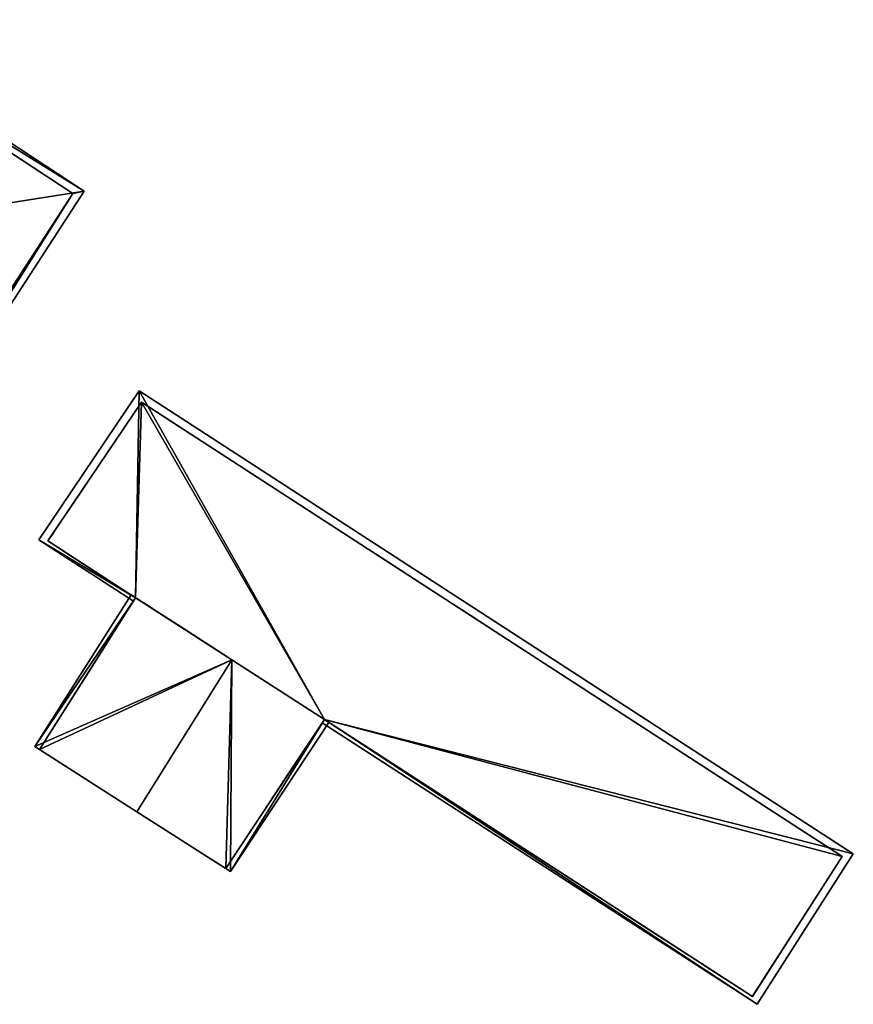
# Model space of a CAD drawing. Units: metres. Extents: x 70612 to 71266, y 353990 to 354501.
# Drawn here: x 71231 to 71262, y 354001 to 354037 of the extents above; entities that cross this region are included whole.
import ezdxf

# ---------------------------------------------------------------- set-up
doc = ezdxf.new("R2010")
doc.units = ezdxf.units.M
for name, color, linetype in [('FacadeFaces', 43, 'Continuous'), ('FloorBoundary', 4, 'Continuous'), ('FloorFaces', 250, 'Continuous'), ('OuterEaves', 4, 'Continuous'), ('OuterWalls', 4, 'Continuous'), ('ProtrusionFaces', 250, 'Continuous'), ('RidgeLines', 22, 'Continuous'), ('RoofFaces', 44, 'Continuous'), ('RoofLines', 2, 'Continuous'), ('TerrainIntersection', 106, 'Continuous')]:
    doc.layers.add(name, color=color, linetype=linetype)

msp = doc.modelspace()

# ---------------------------------------------------------------- linework, layer by layer
at = {"layer": 'FacadeFaces'}
for points in [[(71224.163, 354036.24, 269.872), (71233.194, 354030.304, 269.872), (71233.194, 354030.304, 259.268), (71224.163, 354036.24, 269.872)], [(71224.163, 354036.24, 269.872), (71233.194, 354030.304, 259.268), (71224.163, 354036.24, 259.268), (71224.163, 354036.24, 269.872)], [(71233.194, 354030.304, 269.872), (71221.575, 354012.4, 269.882), (71221.575, 354012.4, 259.268), (71233.194, 354030.304, 269.872)], [(71233.194, 354030.304, 269.872), (71221.575, 354012.4, 259.268), (71233.194, 354030.304, 259.268), (71233.194, 354030.304, 269.872)], [(71235.609, 354023.092, 262.008), (71235.609, 354023.092, 261.808), (71231.949, 354017.655, 261.708), (71235.609, 354023.092, 262.008)], [(71235.609, 354023.092, 261.808), (71231.949, 354017.655, 261.508), (71231.949, 354017.655, 261.708), (71235.609, 354023.092, 261.808)], [(71261.708, 354006.174, 262.008), (71235.609, 354023.092, 261.808), (71235.609, 354023.092, 262.008), (71261.708, 354006.174, 262.008)], [(71261.708, 354006.174, 261.808), (71235.609, 354023.092, 261.808), (71261.708, 354006.174, 262.008), (71261.708, 354006.174, 261.808)], [(71232.277, 354017.613, 261.508), (71235.693, 354022.68, 261.794), (71235.693, 354022.68, 259.031), (71232.277, 354017.613, 261.508)], [(71232.277, 354017.613, 261.508), (71235.693, 354022.68, 259.031), (71232.277, 354017.613, 259.031), (71232.277, 354017.613, 261.508)], [(71235.693, 354022.68, 261.794), (71261.295, 354006.085, 261.794), (71261.295, 354006.085, 259.031), (71235.693, 354022.68, 261.794)], [(71235.693, 354022.68, 261.794), (71261.295, 354006.085, 259.031), (71235.693, 354022.68, 259.031), (71235.693, 354022.68, 261.794)], [(71231.949, 354017.655, 261.708), (71235.409, 354015.416, 261.508), (71235.409, 354015.416, 261.708), (71231.949, 354017.655, 261.708)], [(71231.949, 354017.655, 261.508), (71235.409, 354015.416, 261.508), (71231.949, 354017.655, 261.708), (71231.949, 354017.655, 261.508)], [(71235.485, 354015.537, 261.508), (71232.277, 354017.613, 261.508), (71232.277, 354017.613, 259.031), (71235.485, 354015.537, 261.508)], [(71235.485, 354015.537, 261.508), (71232.277, 354017.613, 259.031), (71235.485, 354015.537, 259.031), (71235.485, 354015.537, 261.508)], [(71231.968, 354009.992, 262.474), (71235.485, 354015.537, 262.474), (71235.485, 354015.537, 259.209), (71231.968, 354009.992, 262.474)], [(71231.968, 354009.992, 262.474), (71235.485, 354015.537, 259.209), (71231.968, 354009.992, 259.209), (71231.968, 354009.992, 262.474)], [(71235.409, 354015.416, 261.708), (71235.409, 354015.416, 261.508), (71235.485, 354015.537, 261.707), (71235.409, 354015.416, 261.708)], [(71235.409, 354015.416, 261.508), (71235.485, 354015.537, 261.507), (71235.485, 354015.537, 261.707), (71235.409, 354015.416, 261.508)], [(71235.485, 354015.537, 262.507), (71238.994, 354013.271, 262.987), (71238.994, 354013.271, 259.209), (71235.485, 354015.537, 262.507)], [(71235.485, 354015.537, 262.507), (71238.994, 354013.271, 259.209), (71235.485, 354015.537, 259.209), (71235.485, 354015.537, 262.507)], [(71235.485, 354015.537, 261.707), (71242.38, 354011.084, 261.507), (71242.38, 354011.084, 261.707), (71235.485, 354015.537, 261.707)], [(71235.485, 354015.537, 261.507), (71242.38, 354011.084, 261.507), (71235.485, 354015.537, 261.707), (71235.485, 354015.537, 261.507)], [(71242.38, 354011.084, 261.507), (71235.485, 354015.537, 261.508), (71235.485, 354015.537, 259.031), (71242.38, 354011.084, 261.507)], [(71242.38, 354011.084, 261.507), (71235.485, 354015.537, 259.031), (71242.38, 354011.084, 259.031), (71242.38, 354011.084, 261.507)], [(71238.994, 354013.271, 262.987), (71242.38, 354011.084, 262.506), (71242.38, 354011.084, 259.209), (71238.994, 354013.271, 262.987)], [(71238.994, 354013.271, 262.987), (71242.38, 354011.084, 259.209), (71238.994, 354013.271, 259.209), (71238.994, 354013.271, 262.987)], [(71242.38, 354011.084, 262.474), (71238.779, 354005.646, 262.474), (71238.779, 354005.646, 259.209), (71242.38, 354011.084, 262.474)], [(71242.38, 354011.084, 262.474), (71238.779, 354005.646, 259.209), (71242.38, 354011.084, 259.209), (71242.38, 354011.084, 262.474)], [(71242.38, 354011.084, 261.707), (71242.298, 354010.96, 261.508), (71242.298, 354010.96, 261.708), (71242.38, 354011.084, 261.707)], [(71242.38, 354011.084, 261.707), (71242.38, 354011.084, 261.507), (71242.298, 354010.96, 261.508), (71242.38, 354011.084, 261.707)], [(71258.019, 354000.966, 261.508), (71242.38, 354011.084, 261.507), (71242.38, 354011.084, 259.031), (71258.019, 354000.966, 261.508)], [(71258.019, 354000.966, 261.508), (71242.38, 354011.084, 259.031), (71258.019, 354000.966, 259.031), (71258.019, 354000.966, 261.508)], [(71242.298, 354010.96, 261.708), (71258.189, 354000.679, 261.508), (71258.189, 354000.679, 261.708), (71242.298, 354010.96, 261.708)], [(71242.298, 354010.96, 261.508), (71258.189, 354000.679, 261.508), (71242.298, 354010.96, 261.708), (71242.298, 354010.96, 261.508)], [(71235.531, 354007.718, 262.987), (71231.968, 354009.992, 262.506), (71231.968, 354009.992, 259.209), (71235.531, 354007.718, 262.987)], [(71235.531, 354007.718, 262.987), (71231.968, 354009.992, 259.209), (71235.531, 354007.718, 259.209), (71235.531, 354007.718, 262.987)], [(71238.779, 354005.646, 262.51), (71235.531, 354007.718, 262.987), (71235.531, 354007.718, 259.209), (71238.779, 354005.646, 262.51)], [(71238.779, 354005.646, 262.51), (71235.531, 354007.718, 259.209), (71238.779, 354005.646, 259.209), (71238.779, 354005.646, 262.51)], [(71261.295, 354006.085, 261.794), (71258.019, 354000.966, 261.508), (71258.019, 354000.966, 259.031), (71261.295, 354006.085, 261.794)], [(71261.295, 354006.085, 261.794), (71258.019, 354000.966, 259.031), (71261.295, 354006.085, 259.031), (71261.295, 354006.085, 261.794)], [(71258.189, 354000.679, 261.708), (71261.708, 354006.174, 261.808), (71261.708, 354006.174, 262.008), (71258.189, 354000.679, 261.708)], [(71258.189, 354000.679, 261.508), (71261.708, 354006.174, 261.808), (71258.189, 354000.679, 261.708), (71258.189, 354000.679, 261.508)]]:
    msp.add_3dface(points, dxfattribs=at)
at = {"layer": 'FloorBoundary'}
msp.add_polyline3d([(71242.298, 354010.96, 261.508), (71258.189, 354000.679, 261.508), (71261.708, 354006.174, 261.808), (71235.609, 354023.092, 261.808), (71231.949, 354017.655, 261.508), (71235.409, 354015.416, 261.508), (71235.485, 354015.537, 261.507), (71242.38, 354011.084, 261.507), (71242.298, 354010.96, 261.508)], dxfattribs=at)
at = {"layer": 'FloorFaces'}
for points in [[(71235.609, 354023.092, 261.808), (71235.485, 354015.537, 261.507), (71231.949, 354017.655, 261.508), (71235.609, 354023.092, 261.808)], [(71235.609, 354023.092, 261.808), (71242.38, 354011.084, 261.507), (71235.485, 354015.537, 261.507), (71235.609, 354023.092, 261.808)], [(71261.708, 354006.174, 261.808), (71242.38, 354011.084, 261.507), (71235.609, 354023.092, 261.808), (71261.708, 354006.174, 261.808)], [(71231.949, 354017.655, 261.508), (71235.485, 354015.537, 261.507), (71235.409, 354015.416, 261.508), (71231.949, 354017.655, 261.508)], [(71242.298, 354010.96, 261.508), (71242.38, 354011.084, 261.507), (71258.189, 354000.679, 261.508), (71242.298, 354010.96, 261.508)], [(71258.189, 354000.679, 261.508), (71242.38, 354011.084, 261.507), (71261.708, 354006.174, 261.808), (71258.189, 354000.679, 261.508)]]:
    msp.add_3dface(points, dxfattribs=at)
at = {"layer": 'OuterEaves'}
for points in [[(71212.394, 354018.358, 269.892), (71217.065, 354015.327, 275.505), (71221.827, 354012.237, 269.892), (71221.867, 354012.298, 269.892), (71233.608, 354030.391, 269.892), (71224.073, 354036.658, 269.892), (71212.427, 354018.41, 269.892), (71212.394, 354018.358, 269.892)], [(71242.298, 354010.96, 261.708), (71258.189, 354000.679, 261.708), (71261.708, 354006.174, 262.008), (71235.609, 354023.092, 262.008), (71231.949, 354017.655, 261.708), (71235.409, 354015.416, 261.708), (71235.485, 354015.537, 261.707), (71242.38, 354011.084, 261.707), (71242.298, 354010.96, 261.708)], [(71235.485, 354015.537, 261.508), (71242.38, 354011.084, 261.507), (71258.019, 354000.966, 261.508), (71261.295, 354006.085, 261.794), (71235.693, 354022.68, 261.794), (71232.277, 354017.613, 261.508), (71235.485, 354015.537, 261.508)], [(71235.317, 354015.646, 262.484), (71231.799, 354010.1, 262.484), (71231.968, 354009.992, 262.507), (71235.531, 354007.718, 262.987), (71238.779, 354005.646, 262.51), (71238.948, 354005.538, 262.484), (71242.548, 354010.975, 262.484), (71242.38, 354011.084, 262.506), (71238.994, 354013.271, 262.987), (71235.317, 354015.646, 262.484)]]:
    msp.add_polyline3d(points, dxfattribs=at)
at = {"layer": 'OuterWalls'}
for points in [[(71217.065, 354015.327, 275.505), (71221.575, 354012.4, 269.882), (71233.194, 354030.304, 269.872), (71224.163, 354036.24, 269.872), (71212.646, 354018.195, 269.882), (71217.065, 354015.327, 275.505)], [(71235.485, 354015.537, 261.508), (71242.38, 354011.084, 261.507), (71258.019, 354000.966, 261.508), (71261.295, 354006.085, 261.794), (71235.693, 354022.68, 261.794), (71232.277, 354017.613, 261.508), (71235.485, 354015.537, 261.508)], [(71235.485, 354015.537, 262.474), (71231.968, 354009.992, 262.474), (71231.968, 354009.992, 262.506), (71235.531, 354007.718, 262.987), (71238.779, 354005.646, 262.51), (71238.779, 354005.646, 262.474), (71242.38, 354011.084, 262.474), (71242.38, 354011.084, 262.506), (71238.994, 354013.271, 262.987), (71235.485, 354015.537, 262.507), (71235.485, 354015.537, 262.474)]]:
    msp.add_polyline3d(points, dxfattribs=at)
at = {"layer": 'ProtrusionFaces'}
for points in [[(71233.608, 354030.391, 269.892), (71224.163, 354036.24, 269.872), (71224.073, 354036.658, 269.892), (71233.608, 354030.391, 269.892)], [(71233.194, 354030.304, 269.872), (71224.163, 354036.24, 269.872), (71233.608, 354030.391, 269.892), (71233.194, 354030.304, 269.872)], [(71221.575, 354012.4, 269.882), (71233.194, 354030.304, 269.872), (71221.867, 354012.298, 269.892), (71221.575, 354012.4, 269.882)], [(71221.867, 354012.298, 269.892), (71233.194, 354030.304, 269.872), (71233.608, 354030.391, 269.892), (71221.867, 354012.298, 269.892)], [(71235.317, 354015.646, 262.484), (71235.485, 354015.537, 262.474), (71231.799, 354010.1, 262.484), (71235.317, 354015.646, 262.484)], [(71235.485, 354015.537, 262.474), (71231.968, 354009.992, 262.474), (71231.799, 354010.1, 262.484), (71235.485, 354015.537, 262.474)], [(71235.485, 354015.537, 262.507), (71235.485, 354015.537, 262.474), (71235.317, 354015.646, 262.484), (71235.485, 354015.537, 262.507)], [(71238.779, 354005.646, 262.474), (71242.38, 354011.084, 262.474), (71238.948, 354005.538, 262.484), (71238.779, 354005.646, 262.474)], [(71238.948, 354005.538, 262.484), (71242.38, 354011.084, 262.474), (71242.548, 354010.975, 262.484), (71238.948, 354005.538, 262.484)], [(71242.38, 354011.084, 262.474), (71242.38, 354011.084, 262.506), (71242.548, 354010.975, 262.484), (71242.38, 354011.084, 262.474)], [(71231.968, 354009.992, 262.474), (71231.968, 354009.992, 262.507), (71231.799, 354010.1, 262.484), (71231.968, 354009.992, 262.474)], [(71238.779, 354005.646, 262.474), (71238.948, 354005.538, 262.484), (71238.779, 354005.646, 262.51), (71238.779, 354005.646, 262.474)]]:
    msp.add_3dface(points, dxfattribs=at)
at = {"layer": 'RidgeLines'}
msp.add_polyline3d([(71238.994, 354013.271, 262.987), (71235.531, 354007.718, 262.987)], dxfattribs=at)
at = {"layer": 'RoofFaces'}
for points in [[(71224.073, 354036.658, 269.892), (71226.02, 354029.197, 276.835), (71233.608, 354030.391, 269.892), (71224.073, 354036.658, 269.892)], [(71233.608, 354030.391, 269.892), (71226.02, 354029.197, 276.835), (71221.867, 354012.298, 269.892), (71233.608, 354030.391, 269.892)], [(71231.949, 354017.655, 261.708), (71235.485, 354015.537, 261.707), (71235.609, 354023.092, 262.008), (71231.949, 354017.655, 261.708)], [(71235.485, 354015.537, 261.707), (71242.38, 354011.084, 261.707), (71235.609, 354023.092, 262.008), (71235.485, 354015.537, 261.707)], [(71235.609, 354023.092, 262.008), (71242.38, 354011.084, 261.707), (71261.708, 354006.174, 262.008), (71235.609, 354023.092, 262.008)], [(71235.693, 354022.68, 261.794), (71232.277, 354017.613, 261.508), (71235.485, 354015.537, 261.508), (71235.693, 354022.68, 261.794)], [(71242.38, 354011.084, 261.507), (71235.693, 354022.68, 261.794), (71235.485, 354015.537, 261.508), (71242.38, 354011.084, 261.507)], [(71261.295, 354006.085, 261.794), (71235.693, 354022.68, 261.794), (71242.38, 354011.084, 261.507), (71261.295, 354006.085, 261.794)], [(71235.409, 354015.416, 261.708), (71235.485, 354015.537, 261.707), (71231.949, 354017.655, 261.708), (71235.409, 354015.416, 261.708)], [(71231.799, 354010.1, 262.484), (71238.994, 354013.271, 262.987), (71235.317, 354015.646, 262.484), (71231.799, 354010.1, 262.484)], [(71231.968, 354009.992, 262.507), (71238.994, 354013.271, 262.987), (71231.799, 354010.1, 262.484), (71231.968, 354009.992, 262.507)], [(71235.531, 354007.718, 262.987), (71238.994, 354013.271, 262.987), (71231.968, 354009.992, 262.507), (71235.531, 354007.718, 262.987)], [(71238.779, 354005.646, 262.51), (71238.994, 354013.271, 262.987), (71235.531, 354007.718, 262.987), (71238.779, 354005.646, 262.51)], [(71238.948, 354005.538, 262.484), (71238.994, 354013.271, 262.987), (71238.779, 354005.646, 262.51), (71238.948, 354005.538, 262.484)], [(71242.38, 354011.084, 262.506), (71238.994, 354013.271, 262.987), (71238.948, 354005.538, 262.484), (71242.38, 354011.084, 262.506)], [(71242.548, 354010.975, 262.484), (71242.38, 354011.084, 262.506), (71238.948, 354005.538, 262.484), (71242.548, 354010.975, 262.484)], [(71258.189, 354000.679, 261.708), (71242.38, 354011.084, 261.707), (71242.298, 354010.96, 261.708), (71258.189, 354000.679, 261.708)], [(71261.708, 354006.174, 262.008), (71242.38, 354011.084, 261.707), (71258.189, 354000.679, 261.708), (71261.708, 354006.174, 262.008)], [(71258.019, 354000.966, 261.508), (71261.295, 354006.085, 261.794), (71242.38, 354011.084, 261.507), (71258.019, 354000.966, 261.508)]]:
    msp.add_3dface(points, dxfattribs=at)
at = {"layer": 'RoofLines'}
msp.add_polyline3d([(71233.608, 354030.391, 269.892), (71226.02, 354029.197, 276.835), (71224.073, 354036.658, 269.892)], dxfattribs=at)
at = {"layer": 'TerrainIntersection'}
for points in [[(71229.51, 354032.726, 259.315), (71232.125, 354031.007, 259.271), (71232.144, 354030.994, 259.269), (71232.185, 354030.968, 259.273), (71233.192, 354030.305, 259.27), (71233.194, 354030.304, 259.27), (71230.93, 354026.815, 259.286)], [(71253.329, 354004, 259.328), (71256.103, 354002.206, 259.219), (71256.489, 354001.956, 259.193), (71257, 354001.625, 259.14), (71257.708, 354001.167, 259.066), (71258.019, 354000.966, 259.031), (71258.035, 354000.99, 259.032), (71258.15, 354001.17, 259.035), (71258.252, 354001.33, 259.039), (71258.299, 354001.403, 259.04), (71258.343, 354001.472, 259.044), (71258.425, 354001.6, 259.051), (71258.499, 354001.716, 259.057), (71258.566, 354001.821, 259.063), (71259.139, 354002.716, 259.125), (71261.295, 354006.085, 259.325), (71261.227, 354006.129, 259.331), (71261.18, 354006.16, 259.328), (71258.456, 354007.925, 259.337), (71258.448, 354007.931, 259.337), (71252.163, 354012.004, 259.359), (71252.001, 354012.11, 259.362), (71251.991, 354012.116, 259.361), (71251.973, 354012.128, 259.36), (71251.966, 354012.132, 259.36), (71251.931, 354012.155, 259.359), (71250.49, 354013.089, 259.364), (71250.435, 354013.124, 259.355), (71250, 354013.406, 259.357), (71247.387, 354015.1, 259.366), (71247.063, 354015.31, 259.376), (71246.887, 354015.424, 259.381), (71246.817, 354015.47, 259.379), (71244, 354017.295, 259.388), (71243.926, 354017.343, 259.387), (71243.404, 354017.681, 259.374), (71239.167, 354020.428, 259.389), (71237.475, 354021.525, 259.394), (71237.218, 354021.691, 259.413), (71236, 354022.481, 259.417), (71235.958, 354022.508, 259.418), (71235.779, 354022.624, 259.419), (71235.694, 354022.68, 259.446), (71235.104, 354021.807, 259.458), (71234.789, 354021.34, 259.464), (71234.769, 354021.31, 259.464), (71233.938, 354020.078, 259.481), (71233.91, 354020.036, 259.481), (71233.529, 354019.471, 259.489), (71232.529, 354017.987, 259.508), (71232.429, 354017.838, 259.509), (71232.277, 354017.613, 259.473), (71232.599, 354017.405, 259.518), (71232.924, 354017.194, 259.53), (71233.999, 354016.499, 259.57), (71235.485, 354015.537, 259.385), (71235.913, 354015.26, 259.331), (71236.198, 354015.076, 259.287), (71236.316, 354015, 259.268), (71236.86, 354014.649, 259.217), (71237.326, 354014.348, 259.21), (71241.531, 354011.633, 259.374), (71242.38, 354011.084, 259.397), (71243.246, 354010.524, 259.42), (71244.869, 354009.474, 259.49), (71245.198, 354009.261, 259.477), (71248.96, 354006.827, 259.327), (71250, 354006.154, 259.295), (71252.396, 354004.604, 259.328), (71252.689, 354004.414, 259.331), (71253.186, 354004.093, 259.325), (71253.329, 354004, 259.328)], [(71240.116, 354007.665, 259.415), (71241, 354009, 259.3), (71242.38, 354011.084, 259.397), (71242.215, 354011.19, 259.392), (71241.531, 354011.633, 259.374), (71238.994, 354013.271, 259.275), (71238.926, 354013.315, 259.272), (71237.326, 354014.348, 259.21), (71236.86, 354014.649, 259.217), (71236.317, 354015, 259.268), (71235.913, 354015.261, 259.331), (71235.485, 354015.537, 259.385), (71235.314, 354015.267, 259.368), (71235.144, 354015, 259.351), (71233.829, 354012.927, 259.463), (71232.807, 354011.316, 259.414), (71231.968, 354009.992, 259.359), (71232.111, 354009.9, 259.361), (71234.263, 354008.527, 259.385), (71235.531, 354007.718, 259.427), (71235.578, 354007.688, 259.428), (71235.749, 354007.579, 259.43), (71236.39, 354007.17, 259.436), (71238.224, 354006, 259.403), (71238.779, 354005.646, 259.387), (71238.986, 354005.958, 259.396), (71239.013, 354006, 259.397), (71240.116, 354007.665, 259.415)]]:
    msp.add_polyline3d(points, dxfattribs=at)

doc.saveas('drawing.dxf')
